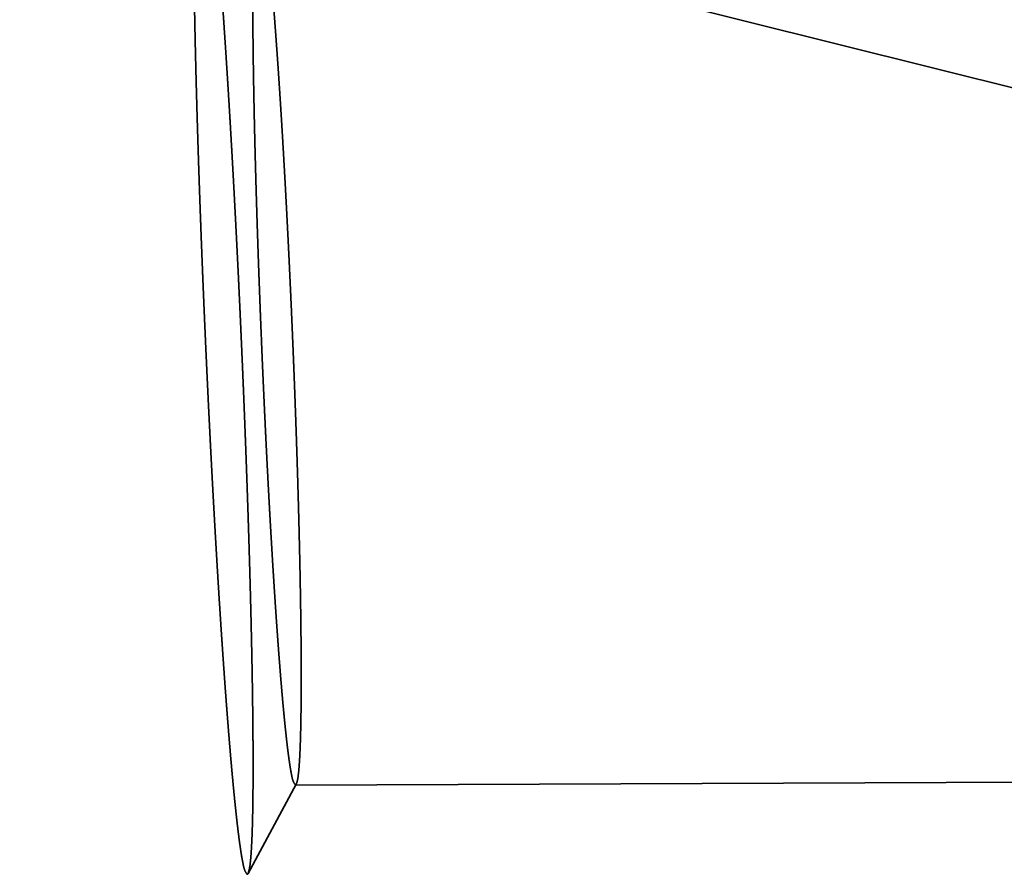
# Model space of a CAD drawing. Units: millimetres. Extents: x -94 to 132, y -66 to 79.
# Drawn here: x 71 to 74, y -2 to 0 of the extents above; entities that cross this region are included whole.
import ezdxf

# ---------------------------------------------------------------- set-up
doc = ezdxf.new("R2010")
doc.units = ezdxf.units.MM
doc.linetypes.add('DASHED2', pattern=[9.525, 6.35, -3.175])
for name, color, linetype, lineweight in [('1', 4, 'Continuous', 50), ('2', 7, 'Continuous', 25), ('3', 1, 'DASHED2', 35), ('sk2', 7, 'Continuous', 25)]:
    doc.layers.add(name, color=color, linetype=linetype, lineweight=lineweight)
doc.styles.add('simplex', font='txt.shx', dxfattribs={"height": 3.5})
doc.dimstyles.new('コピー - ISO-25', dxfattribs={"dimscale": 0, "dimtxt": 3.5, "dimasz": 3.5, "dimexe": 1.5, "dimexo": 0, "dimgap": 2.3, "dimtad": 1, "dimdec": 8, "dimdsep": 46, "dimtxsty": 'simplex', "dimcen": 0.09, "dimclrd": 256, "dimclre": 256, "dimclrt": 256, "dimadec": 0, "dimazin": 0, "dimtfac": 1, "dimtofl": 0, "dimtmove": 0, "dimatfit": 3, "dimfxl": 1, "dimtolj": 1, "dimlwd": -1, "dimlwe": -1, "dimarcsym": 0})

# ---------------------------------------------------------------- blocks, each defined once
blk = doc.blocks.new('*D2952923')
at = {"layer": '2'}
for p, q in [((100.1695, 11.096), (100.1695, 31.5)), ((101.5, -4.4), (101.5, 31.5)), ((96.6695, 30), (51.8195, 30)), ((105, 30), (108.5, 30))]:
    blk.add_line(p, q, dxfattribs=at)
for points in [[(96.6695, 29.4167), (96.6695, 30.5833), (100.1695, 30)], [(105, 30.5833), (105, 29.4167), (101.5, 30)]]:
    blk.add_solid(points, dxfattribs=at)
at = {"layer": 'Defpoints', "color": 0}
for p in [(101.5, 30), (100.1695, 11.096), (101.5, -4.4)]:
    blk.add_point(p, dxfattribs=at)
at = {"layer": '2', "insert": (72.4945, 34.05), "char_height": 3.5, "attachment_point": 5, "line_spacing_factor": 1.071429, "style": 'simplex'}
blk.add_mtext('\\A1;1.331 [.0524"]', dxfattribs=at)
blk = doc.blocks.new('*D2962934')
at = {"layer": '2'}
for p, q in [((27.825, 10.8125), (27.825, 41.5)), ((101.5, -4.4), (101.5, 41.5)), ((31.325, 40), (98, 40))]:
    blk.add_line(p, q, dxfattribs=at)
for points in [[(31.325, 40.5833), (31.325, 39.4167), (27.825, 40)], [(98, 39.4167), (98, 40.5833), (101.5, 40)]]:
    blk.add_solid(points, dxfattribs=at)
at = {"layer": 'Defpoints', "color": 0}
for p in [(101.5, 40), (27.825, 10.8125), (101.5, -4.4)]:
    blk.add_point(p, dxfattribs=at)
at = {"layer": '2', "insert": (64.6625, 44.05), "char_height": 3.5, "attachment_point": 5, "line_spacing_factor": 1.071429, "style": 'simplex'}
blk.add_mtext('\\A1;73.68 [2.901"]', dxfattribs=at)
blk = doc.blocks.new('*D2972945')
at = {"layer": '2'}
for p, q in [((0, 18.55), (0, 51.5)), ((101.5, -4.4), (101.5, 51.5)), ((3.5, 50), (98, 50))]:
    blk.add_line(p, q, dxfattribs=at)
for points in [[(3.5, 50.5833), (3.5, 49.4167), (0, 50)], [(98, 49.4167), (98, 50.5833), (101.5, 50)]]:
    blk.add_solid(points, dxfattribs=at)
at = {"layer": 'Defpoints', "color": 0}
for p in [(101.5, 50), (0, 18.55), (101.5, -4.4)]:
    blk.add_point(p, dxfattribs=at)
at = {"layer": '2', "insert": (50.75, 54.05), "char_height": 3.5, "attachment_point": 5, "line_spacing_factor": 1.071429, "style": 'simplex'}
blk.add_mtext('\\A1;101.5 [3.996"]', dxfattribs=at)
blk = doc.blocks.new('*D2992967')
at = {"layer": 'Defpoints', "color": 0}
for p in [(101.5, 60), (-57.15, 12.134), (101.5, -4.4)]:
    blk.add_point(p, dxfattribs=at)
at = {"layer": 'sk2'}
for p, q in [((-57.15, 12.134), (-57.15, 61.5)), ((101.5, -4.4), (101.5, 61.5)), ((-53.65, 60), (98, 60))]:
    blk.add_line(p, q, dxfattribs=at)
for points in [[(-53.65, 60.5833), (-53.65, 59.4167), (-57.15, 60)], [(98, 59.4167), (98, 60.5833), (101.5, 60)]]:
    blk.add_solid(points, dxfattribs=at)
at = {"layer": 'sk2', "insert": (22.175, 64.05), "char_height": 3.5, "attachment_point": 5, "line_spacing_factor": 1.071429, "style": 'simplex'}
blk.add_mtext('\\A1;158.65 [6.246"]', dxfattribs=at)

msp = doc.modelspace()

# ---------------------------------------------------------------- linework, layer by layer
at = {"layer": '1'}
msp.add_open_spline([(28.84361898, -0.05009231), (29.07876612, -0.05498456), (29.54904673, -0.06612032), (30.25437681, -0.08687328), (30.95960935, -0.11166972), (31.66471391, -0.14050242), (32.36966052, -0.17336441), (33.07441911, -0.21024865), (33.77895963, -0.25114811), (34.48325203, -0.29605576), (35.18726626, -0.34496458), (35.89097227, -0.39786747), (36.59434129, -0.45475778), (37.29734941, -0.51562802), (37.99997894, -0.58046139), (38.70221624, -0.64924225), (39.40404826, -0.72195485), (40.10546184, -0.79858317), (40.8064419, -0.87911217), (41.50697153, -0.96351869), (42.20703166, -1.05177614), (42.90660219, -1.14385866), (43.60566307, -1.23973993), (44.30419465, -1.33939484), (45.00217948, -1.44279403), (45.69960384, -1.54989491), (46.39645492, -1.660657), (47.0927201, -1.77503943), (47.78838693, -1.89300099), (48.48344335, -2.01450243), (49.17788145, -2.13948664), (49.87169493, -2.26789342), (50.56487757, -2.39966369), (51.25742338, -2.53473738), (51.94932655, -2.67305732), (52.64058516, -2.81455517), (53.33120262, -2.95914559), (54.02118272, -3.10674668), (54.71052949, -3.25727573), (55.39924724, -3.41065024), (56.08734177, -3.5667884), (56.77482715, -3.72558106), (57.46171933, -3.88691894), (58.14803451, -4.05069328), (58.83378926, -4.21679408), (59.51900019, -4.38511616), (60.20369152, -4.55553189), (60.88789383, -4.72789704), (61.57163769, -4.90207161), (62.25495406, -5.07791409), (62.93787388, -5.2552851), (63.62043128, -5.43403906), (64.30267127, -5.61399611), (64.98463925, -5.79498035), (65.66638092, -5.97681526), (66.34794234, -6.15932334), (67.02936881, -6.34233193), (67.71071748, -6.52562723), (68.39204858, -6.70898668), (69.07342184, -6.89219049), (69.75489755, -7.07501661), (70.43653363, -7.25724917), (71.11839442, -7.43864301), (71.80055116, -7.61892154), (72.48307257, -7.79781469), (73.16602801, -7.9750497), (73.84948447, -8.15035738), (74.53350822, -8.32345395), (75.21817434, -8.49400138), (75.90355275, -8.66166754), (76.58971352, -8.82611824), (77.27672443, -8.98701968), (77.96464426, -9.14403451), (78.65353458, -9.29676162), (79.34344715, -9.44479873), (80.03443203, -9.58774303), (80.72653739, -9.72519055), (81.41979898, -9.85673822), (82.11424793, -9.98192532), (82.80990245, -10.10028422), (83.50677735, -10.21134772), (84.20488238, -10.31464743), (84.90419555, -10.40971135), (85.60465705, -10.49604511), (86.30617412, -10.57312834), (87.0086375, -10.64050755), (87.47754376, -10.67848878), (87.7121065, -10.69578212)], degree=3, knots=[0, 0, 0, 0, 0.7055940627, 1.4112281313, 2.1168949348, 2.8225873357, 3.5282980926, 4.2340198649, 4.939745216, 5.6454666171, 6.3511764516, 7.0568670181, 7.7625305414, 8.4681630771, 9.1737710553, 9.8793624233, 10.5849448861, 11.290525908, 11.9961122463, 12.7017055499, 13.4073042463, 14.1129063394, 14.8185094509, 15.524110842, 16.2297091018, 16.9353054753, 17.6409009429, 18.3464958797, 19.0520900636, 19.7576829906, 20.4632755236, 21.1688685175, 21.8744619807, 22.5800550883, 23.285646257, 23.991235307, 24.6968239032, 25.4024128035, 26.1080016988, 26.8135892413, 27.5191740345, 28.2247576424, 28.9303414526, 29.6359256318, 30.341509177, 31.0470901664, 31.7526689333, 32.4582473781, 33.1638262561, 33.8694051789, 34.5749827069, 35.2805578605, 35.9861321153, 36.6917064944, 37.3972811968, 38.1028557391, 38.8084292952, 39.5140020507, 40.2195745414, 40.9251472402, 41.6307207773, 42.3362960794, 43.0418726482, 43.7474488546, 44.4530243427, 45.1586004644, 45.8641805878, 46.5697661911, 47.2753527547, 47.9809383966, 48.686525535, 49.392121382, 50.0977321557, 50.8033471052, 51.5089576113, 52.2145633057, 52.9201727712, 53.6257981406, 54.3314315657, 55.0370680644, 55.7427162918, 56.4483994716, 57.1541407896, 57.8598995018, 58.5656270195, 59.2712941769, 59.976892272, 59.976892272, 59.976892272, 59.976892272], dxfattribs=at)
at = {"layer": '3'}
for p, q in [((71.566395, 0.318465), (100.278073, -6.840982)), ((71.693338, -0.905435), (71.693677, -0.913518)), ((71.606316, -0.913324), (71.606152, -0.909307)), ((71.701352, -2.163226), (83.11412, -2.117646)), ((71.703976, -2.160919), (71.569219, -2.410102))]:
    msp.add_line(p, q, dxfattribs=at)
for points, knots in [([(71.43345957, 0.58450315), (71.43083619, 0.58010478), (71.42636258, 0.57049), (71.4249931, 0.55475281), (71.42314949, 0.53906608), (71.42203522, 0.52326567), (71.42106147, 0.50747226), (71.4202628, 0.49166501), (71.41959503, 0.47585311), (71.41903376, 0.46003689), (71.4185602, 0.44421797), (71.41816435, 0.42839692), (71.41783439, 0.41257437), (71.41755797, 0.39675084), (71.41732845, 0.38092662), (71.41714273, 0.36510186), (71.41699685, 0.34927671), (71.41688716, 0.33345127), (71.41680971, 0.31762565), (71.41676237, 0.30179992), (71.41674334, 0.28597414), (71.4167507, 0.27014834), (71.4167826, 0.25432257), (71.4168371, 0.23849687), (71.41691256, 0.22267127), (71.41700815, 0.20684578), (71.41712293, 0.19102042), (71.41725598, 0.17519521), (71.41740637, 0.15937016), (71.41757319, 0.14354527), (71.41775553, 0.12772055), (71.41795286, 0.11189602), (71.41816466, 0.09607168), (71.41839041, 0.08024753), (71.41862958, 0.06442358), (71.41888166, 0.04859982), (71.41914611, 0.03277627), (71.41942244, 0.01695293), (71.41971034, 0.00112979), (71.42000951, -0.01469313), (71.42031963, -0.03051585), (71.42064039, -0.04633835), (71.42097149, -0.06216064), (71.42131262, -0.07798272), (71.42166346, -0.09380458), (71.42202378, -0.10962623), (71.42239338, -0.12544766), (71.4227721, -0.14126888), (71.42315972, -0.15708988), (71.42355607, -0.17291066), (71.42396094, -0.18873123), (71.42437415, -0.20455159), (71.42479551, -0.22037172), (71.42522486, -0.23619164), (71.42566208, -0.25201135), (71.42610703, -0.26783084), (71.42655958, -0.28365011), (71.42701961, -0.29946917), (71.42748698, -0.31528802), (71.42796156, -0.33110665), (71.42844321, -0.34692507), (71.42893182, -0.36274327), (71.42942734, -0.37856127), (71.42992969, -0.39437905), (71.4304388, -0.41019661), (71.43095463, -0.42601396), (71.43147709, -0.4418311), (71.43200613, -0.45764802), (71.43254168, -0.47346473), (71.43308367, -0.48928121), (71.43363204, -0.50509748), (71.43418673, -0.52091354), (71.43474766, -0.53672937), (71.43531478, -0.55254499), (71.43588802, -0.56836039), (71.43646732, -0.58417556), (71.4370526, -0.59999052), (71.43764381, -0.61580526), (71.43824088, -0.63161978), (71.43884376, -0.64743407), (71.43945244, -0.66324814), (71.44006691, -0.67906199), (71.44068714, -0.69487561), (71.44131313, -0.710689), (71.44194485, -0.72650216), (71.4425823, -0.74231509), (71.44322545, -0.75812778), (71.44387428, -0.77394024), (71.44452878, -0.78975247), (71.44518894, -0.80556446), (71.44585474, -0.82137621), (71.44652615, -0.83718772), (71.44720318, -0.85299898), (71.44788575, -0.86881001), (71.44857408, -0.88462078), (71.44926726, -0.90043144), (71.44973483, -0.91097167), (71.44996885, -0.91624183)], [0, 0, 0, 0, 0.0153639068, 0.0311846415, 0.0470134202, 0.0628399021, 0.0786664653, 0.0944925678, 0.1103187061, 0.1261447411, 0.1419706347, 0.1577965659, 0.1736225545, 0.1894484885, 0.2052743349, 0.2211001506, 0.2369259648, 0.2527517779, 0.2685775716, 0.2844033537, 0.3002291398, 0.3160549351, 0.3318807356, 0.3477065286, 0.3635323056, 0.3793580743, 0.3951838412, 0.4110096092, 0.4268353782, 0.4426611449, 0.4584869058, 0.4743126634, 0.4901384206, 0.5059641792, 0.5217899393, 0.5376156998, 0.5534414582, 0.5692672127, 0.5850929649, 0.6009187164, 0.6167444682, 0.6325702208, 0.6483959738, 0.6642217264, 0.6800474773, 0.6958732266, 0.7116989753, 0.7275247238, 0.7433504725, 0.7591762214, 0.7750019701, 0.7908277179, 0.806653464, 0.8224792087, 0.8383049528, 0.8541306972, 0.8699564423, 0.8857821885, 0.9016079361, 0.9174336849, 0.9332594348, 0.9490851857, 0.9649109382, 0.9807366926, 0.9965624495, 1.0123882089, 1.0282139711, 1.0440397364, 1.0598655045, 1.0756912757, 1.0915170496, 1.1073428262, 1.1231686051, 1.138994386, 1.1548201685, 1.170645952, 1.186471736, 1.2022975198, 1.2181233026, 1.2339490842, 1.2497748644, 1.2656006431, 1.2814264204, 1.297252196, 1.3130779699, 1.328903742, 1.344729512, 1.3605552799, 1.3763810454, 1.3922068084, 1.4080325686, 1.4238583257, 1.4396840796, 1.45550983, 1.4713355765, 1.4871613189, 1.5029873788, 1.5029873788, 1.5029873788, 1.5029873788]), ([(71.55003115, -0.91179867), (71.54978474, -0.90624931), (71.5492913, -0.89515069), (71.5485423, -0.87850319), (71.54778787, -0.861856), (71.54702706, -0.8452091), (71.54626011, -0.82856248), (71.54548693, -0.81191614), (71.54470752, -0.79527009), (71.54392185, -0.77862433), (71.5431299, -0.76197886), (71.54233165, -0.7453337), (71.54152709, -0.72868884), (71.54071619, -0.71204428), (71.53989894, -0.69540004), (71.53907531, -0.67875611), (71.53824528, -0.66211249), (71.53740883, -0.6454692), (71.53656595, -0.62882624), (71.53571662, -0.6121836), (71.53486075, -0.5955413), (71.5339983, -0.57889934), (71.53312918, -0.56225773), (71.53225334, -0.54561647), (71.53137071, -0.52897558), (71.53048121, -0.51233504), (71.52958479, -0.49569489), (71.52868137, -0.4790551), (71.52777089, -0.46241571), (71.52685328, -0.4457767), (71.52592848, -0.42913809), (71.52499642, -0.41249989), (71.52405702, -0.39586209), (71.52311023, -0.37922471), (71.52215598, -0.36258774), (71.5211942, -0.34595121), (71.52022476, -0.32931512), (71.51924748, -0.31267948), (71.51826219, -0.29604431), (71.51726872, -0.27940963), (71.5162669, -0.26277546), (71.51525657, -0.2461418), (71.51423754, -0.22950867), (71.51320967, -0.2128761), (71.51217276, -0.19624408), (71.51112666, -0.17961265), (71.5100712, -0.16298182), (71.5090062, -0.1463516), (71.5079315, -0.12972201), (71.50684692, -0.11309306), (71.50575232, -0.09646476), (71.50464741, -0.07983716), (71.50353186, -0.06321026), (71.50240531, -0.04658411), (71.50126743, -0.02995873), (71.50011787, -0.01333415), (71.49895629, 0.00328959), (71.49778236, 0.01991247), (71.49659564, 0.03653444), (71.49539559, 0.05315545), (71.49418169, 0.06977546), (71.49295343, 0.08639442), (71.49171029, 0.10301227), (71.49045176, 0.11962896), (71.48917728, 0.13624445), (71.48788592, 0.15285863), (71.48657677, 0.16947142), (71.48524892, 0.18608273), (71.48390145, 0.20269245), (71.48253351, 0.2193005), (71.48114402, 0.23590677), (71.47973126, 0.25251108), (71.47829359, 0.26911326), (71.47682936, 0.28571312), (71.47533688, 0.30231049), (71.47381457, 0.31890518), (71.47225904, 0.33549678), (71.47066676, 0.35208489), (71.46903419, 0.36866906), (71.46735806, 0.38524888), (71.46563387, 0.40182377), (71.46385362, 0.4183928), (71.46200946, 0.43495498), (71.46009482, 0.45150935), (71.45809751, 0.46805405), (71.45599055, 0.48458494), (71.45375356, 0.5010989), (71.45134939, 0.51758853), (71.44874654, 0.53405151), (71.44570866, 0.55043008), (71.442474, 0.56679279), (71.43856789, 0.57723427), (71.43634404, 0.58230858)], [0, 0, 0, 0, 0.0166644798, 0.0333287476, 0.0499930205, 0.0666572981, 0.0833215796, 0.0999858647, 0.1166501528, 0.1333144434, 0.1499787361, 0.1666430303, 0.1833073258, 0.1999716221, 0.2166359188, 0.2333002156, 0.2499645121, 0.2666288081, 0.2832931032, 0.2999573973, 0.3166216902, 0.3332859817, 0.3499502719, 0.3666145609, 0.3832788489, 0.399943136, 0.4166074227, 0.4332717092, 0.4499359963, 0.4666002843, 0.4832645741, 0.4999288663, 0.5165931618, 0.5332574615, 0.5499217665, 0.5665860777, 0.5832503939, 0.599914713, 0.6165790332, 0.6332433528, 0.6499076703, 0.6665719847, 0.683236295, 0.6999006007, 0.7165649014, 0.7332291971, 0.7498934879, 0.7665577744, 0.7832220574, 0.7998863379, 0.8165506173, 0.8332148955, 0.8498791717, 0.8665434456, 0.8832077176, 0.8998719889, 0.9165362612, 0.933200537, 0.9498648157, 0.9665290951, 0.9831933742, 0.9998576533, 1.0165219341, 1.0331862195, 1.049850511, 1.0665148033, 1.083179093, 1.0998433791, 1.116507664, 1.1331719532, 1.1498362493, 1.1665005463, 1.1831648437, 1.1998291485, 1.2164934757, 1.2331578376, 1.2498222025, 1.2664865417, 1.2831508499, 1.2998151471, 1.316479451, 1.3331437762, 1.349808209, 1.3664729182, 1.3831377861, 1.3998023457, 1.4164665528, 1.4331308178, 1.4497956352, 1.466458589, 1.4831243167, 1.499745002, 1.499745002, 1.499745002, 1.499745002]), ([(71.6061519, -0.90930668), (71.60596311, -0.90468803), (71.60558589, -0.89545082), (71.60502793, -0.88159473), (71.60447451, -0.86773857), (71.60392656, -0.85388219), (71.60338384, -0.84002559), (71.60284643, -0.82616879), (71.60231433, -0.81231178), (71.60178757, -0.79845456), (71.60126617, -0.78459714), (71.60075013, -0.77073951), (71.60023947, -0.75688169), (71.59973422, -0.74302366), (71.59923438, -0.72916544), (71.59873998, -0.71530703), (71.59825103, -0.70144842), (71.59776755, -0.68758962), (71.59728955, -0.67373063), (71.59681706, -0.65987145), (71.59635009, -0.64601208), (71.59588872, -0.63215253), (71.59543301, -0.61829279), (71.59498302, -0.60443287), (71.5945388, -0.59057276), (71.59410041, -0.57671247), (71.59366792, -0.56285199), (71.59324137, -0.54899133), (71.59282084, -0.53513049), (71.59240639, -0.52126946), (71.59199806, -0.50740825), (71.59159592, -0.49354685), (71.59120003, -0.47968528), (71.59081045, -0.46582352), (71.59042724, -0.45196158), (71.59005045, -0.43809945), (71.58968015, -0.42423715), (71.58931644, -0.41037467), (71.58895949, -0.39651201), (71.58860947, -0.38264917), (71.58826652, -0.36878616), (71.5879308, -0.35492296), (71.58760247, -0.3410596), (71.5872817, -0.32719606), (71.58696863, -0.31333235), (71.58666342, -0.29946847), (71.58636624, -0.28560442), (71.58607724, -0.27174021), (71.58579657, -0.25787582), (71.5855244, -0.24401127), (71.58526088, -0.23014656), (71.58500618, -0.21628168), (71.58476044, -0.20241664), (71.58452402, -0.18855144), (71.58429723, -0.17468608), (71.58408041, -0.16082056), (71.58387389, -0.14695489), (71.58367799, -0.13308906), (71.58349306, -0.11922308), (71.58331941, -0.10535695), (71.58315757, -0.09149067), (71.58300806, -0.07762426), (71.58287139, -0.06375771), (71.5827481, -0.04989104), (71.58263871, -0.03602425), (71.5825437, -0.02215735), (71.58246377, -0.00829036), (71.58239992, 0.00557673), (71.58235304, 0.01944388), (71.58232408, 0.03331108), (71.58231399, 0.04717832), (71.58232361, 0.06104557), (71.58235438, 0.0749128), (71.58240832, 0.08877995), (71.58248729, 0.10264698), (71.58259324, 0.11651383), (71.58272795, 0.13038042), (71.58289381, 0.14424669), (71.58309484, 0.15811251), (71.58333475, 0.17197775), (71.58361757, 0.18584225), (71.58394634, 0.19970582), (71.58433118, 0.21356797), (71.58478447, 0.22742798), (71.58531755, 0.2412852), (71.58594385, 0.25513829), (71.58668454, 0.2689872), (71.58759152, 0.28282285), (71.58860261, 0.29666573), (71.59026515, 0.31040495), (71.59150696, 0.32418412), (71.59551071, 0.33256426), (71.59784867, 0.33638034)], [0, 0, 0, 0, 0.0138675262, 0.027734731, 0.0416019405, 0.0554691543, 0.0693363717, 0.0832035925, 0.097070816, 0.110938042, 0.1248052699, 0.1386724993, 0.15253973, 0.1664069615, 0.1802741934, 0.1941414256, 0.2080086577, 0.2218758893, 0.2357431203, 0.2496103504, 0.2634775794, 0.2773448072, 0.2912120338, 0.3050792592, 0.3189464835, 0.3328137068, 0.3466809295, 0.3605481519, 0.3744153744, 0.3882825974, 0.4021498215, 0.4160170474, 0.4298842758, 0.4437515075, 0.4576187434, 0.4714859844, 0.4853532315, 0.4992204838, 0.5130877393, 0.5269549961, 0.5408222525, 0.5546895071, 0.5685567588, 0.5824240067, 0.59629125, 0.6101584884, 0.6240257217, 0.6378929502, 0.6517601742, 0.6656273945, 0.6794946121, 0.6933618281, 0.7072290437, 0.721096258, 0.7349634704, 0.7488306809, 0.7626978904, 0.7765651004, 0.7904323131, 0.8042995305, 0.81816675, 0.8320339693, 0.8459011872, 0.8597684041, 0.8736356217, 0.8875028435, 0.901370069, 0.9152372945, 0.9291045192, 0.9429717457, 0.9568389804, 0.970706232, 0.9845734947, 0.9984407521, 1.0123079966, 1.026175231, 1.0400424692, 1.0539097178, 1.0677769704, 1.0816442457, 1.0955115946, 1.1093790742, 1.1232465529, 1.1371139061, 1.1509811837, 1.1648485241, 1.1787159526, 1.1925840666, 1.2064527813, 1.2203214594, 1.2341867498, 1.2476127313, 1.2476127313, 1.2476127313, 1.2476127313]), ([(71.60033319, 0.33444735), (71.60228491, 0.3299884), (71.60571074, 0.32081166), (71.60852749, 0.30643008), (71.61117937, 0.29203624), (71.61344725, 0.27756749), (71.61551929, 0.26307219), (71.617456, 0.24855771), (71.61927862, 0.23402956), (71.62100781, 0.21949029), (71.62266328, 0.20494241), (71.62425279, 0.19038701), (71.62578483, 0.17582535), (71.62726821, 0.16125866), (71.62870961, 0.14668784), (71.63011183, 0.13211328), (71.6314784, 0.11753537), (71.63281266, 0.10295448), (71.634118, 0.08837097), (71.63539617, 0.07378505), (71.63664885, 0.05919691), (71.63787776, 0.04460674), (71.63908461, 0.03001473), (71.64027111, 0.01542106), (71.64143819, 0.00082584), (71.64258676, -0.01377085), (71.64371772, -0.02836891), (71.64483197, -0.04296825), (71.64593047, -0.05756878), (71.64701397, -0.07217044), (71.64808296, -0.08677316), (71.64913798, -0.1013769), (71.65017954, -0.1159816), (71.65120816, -0.13058722), (71.65222439, -0.14519371), (71.65322869, -0.15980101), (71.6542214, -0.17440911), (71.65520287, -0.18901797), (71.65617343, -0.20362756), (71.65713343, -0.21823784), (71.65808321, -0.2328488), (71.65902313, -0.24746039), (71.65995341, -0.26207261), (71.66087421, -0.27668543), (71.66178569, -0.29129883), (71.66268802, -0.30591281), (71.66358138, -0.32052735), (71.66446594, -0.33514242), (71.66534186, -0.34975802), (71.66620932, -0.36437413), (71.66706849, -0.37899073), (71.66791953, -0.39360781), (71.66876262, -0.40822535), (71.66959792, -0.42284334), (71.67042561, -0.43746176), (71.67124586, -0.45208059), (71.67205881, -0.46669982), (71.67286449, -0.48131945), (71.673663, -0.49593947), (71.67445438, -0.51055988), (71.67523871, -0.52518066), (71.67601605, -0.53980181), (71.67678647, -0.55442333), (71.67755004, -0.56904521), (71.67830682, -0.58366744), (71.67905688, -0.59829002), (71.67980028, -0.61291294), (71.68053709, -0.6275362), (71.68126738, -0.64215978), (71.68199121, -0.65678369), (71.68270865, -0.67140791), (71.68341977, -0.68603244), (71.68412458, -0.70065728), (71.6848231, -0.71528242), (71.68551536, -0.72990786), (71.68620137, -0.74453359), (71.68688114, -0.75915962), (71.6875547, -0.77378593), (71.68822207, -0.78841252), (71.68888326, -0.80303939), (71.6895383, -0.81766653), (71.6901872, -0.83229395), (71.69082996, -0.84692163), (71.69146668, -0.86154958), (71.69209712, -0.87617779), (71.69272223, -0.8908063), (71.69313313, -0.90055891), (71.69333829, -0.90543526)], [0, 0, 0, 0, 0.0146021638, 0.0292453817, 0.0438856593, 0.058528123, 0.0731721338, 0.0878147484, 0.1024564526, 0.1170979886, 0.1317396868, 0.146381602, 0.1610236612, 0.1756656938, 0.1903075951, 0.2049494238, 0.2195912264, 0.2342330244, 0.248874822, 0.2635166288, 0.2781584501, 0.2928002821, 0.3074421128, 0.3220839279, 0.3367257317, 0.3513675316, 0.3660093313, 0.3806511313, 0.3952929289, 0.4099347231, 0.4245765168, 0.4392183116, 0.4538601076, 0.4685019034, 0.4831436964, 0.4977854853, 0.5124272724, 0.5270690599, 0.5417108491, 0.5563526405, 0.5709944338, 0.5856362282, 0.6002780244, 0.6149198236, 0.629561627, 0.644203435, 0.6588452481, 0.6734870663, 0.6881288894, 0.7027707166, 0.7174125472, 0.73205438, 0.7466962136, 0.7613380461, 0.7759798756, 0.7906216999, 0.8052635181, 0.8199053313, 0.8345471406, 0.8491889469, 0.863830751, 0.8784725538, 0.8931143558, 0.9077561578, 0.9223979601, 0.9370397632, 0.9516815673, 0.9663233726, 0.9809651794, 0.9956069875, 1.010248797, 1.0248906077, 1.0395324192, 1.0541742313, 1.0688160437, 1.0834578558, 1.0980996674, 1.1127414779, 1.127383287, 1.1420250942, 1.1566668989, 1.1713087007, 1.1859504989, 1.2005922932, 1.2152340827, 1.229875867, 1.2445178652, 1.2445178652, 1.2445178652, 1.2445178652]), ([(71.44996885, -0.91624183), (71.45020286, -0.92151199), (71.45067135, -0.93205219), (71.45138224, -0.94786206), (71.45209798, -0.96367162), (71.45281948, -0.97948091), (71.45354652, -0.99528996), (71.45427917, -1.01109875), (71.45501745, -1.02690728), (71.45576135, -1.04271555), (71.45651092, -1.05852355), (71.45726615, -1.07433129), (71.45802706, -1.09013876), (71.45879368, -1.10594595), (71.45956601, -1.12175287), (71.46034408, -1.13755951), (71.46112789, -1.15336586), (71.46191748, -1.16917193), (71.46271284, -1.18497771), (71.46351401, -1.2007832), (71.46432099, -1.2165884), (71.46513382, -1.23239329), (71.46595257, -1.24819788), (71.4667773, -1.26400216), (71.46760809, -1.27980612), (71.46844499, -1.29560976), (71.46928807, -1.31141307), (71.47013739, -1.32721604), (71.47099303, -1.34301867), (71.47185503, -1.35882094), (71.47272348, -1.37462287), (71.47359843, -1.39042443), (71.47447995, -1.40622562), (71.4753681, -1.42202644), (71.47626294, -1.43782688), (71.47716455, -1.45362693), (71.47807299, -1.46942659), (71.47898832, -1.48522585), (71.4799106, -1.5010247), (71.48083994, -1.51682314), (71.48177649, -1.53262115), (71.48272037, -1.54841872), (71.48367171, -1.56421585), (71.48463064, -1.58001252), (71.4855973, -1.59580871), (71.48657181, -1.61160442), (71.4875543, -1.62739964), (71.48854492, -1.64319436), (71.48954387, -1.65898855), (71.49055133, -1.6747822), (71.4915675, -1.69057529), (71.49259256, -1.70636781), (71.49362671, -1.72215973), (71.49467014, -1.73795105), (71.49572303, -1.75374173), (71.4967856, -1.76953178), (71.49785818, -1.78532114), (71.49894108, -1.8011098), (71.5000346, -1.81689773), (71.50113905, -1.8326849), (71.50225473, -1.84847128), (71.50338197, -1.86425684), (71.50452105, -1.88004155), (71.50567248, -1.89582537), (71.50683677, -1.91160824), (71.50801446, -1.92739012), (71.50920605, -1.94317096), (71.51041208, -1.9589507), (71.51163306, -1.97472929), (71.5128695, -1.99050669), (71.51412232, -2.00628279), (71.51539244, -2.02205751), (71.51668077, -2.03783076), (71.51798822, -2.05360243), (71.51931573, -2.06937244), (71.52066413, -2.08514069), (71.52203504, -2.100907), (71.5234304, -2.11667117), (71.52485205, -2.13243298), (71.52630188, -2.14819222), (71.5277817, -2.16394869), (71.52929363, -2.17970212), (71.53084156, -2.19545207), (71.53242915, -2.21119808), (71.53406032, -2.22693968), (71.53573814, -2.24267644), (71.53746921, -2.25840747), (71.53926577, -2.27413116), (71.54113955, -2.28984585), (71.54310046, -2.30555009), (71.54516706, -2.32124056), (71.54736364, -2.33691481), (71.54973337, -2.35255976), (71.55224369, -2.36819922), (71.55547041, -2.38366081), (71.55822934, -2.39921469), (71.56353753, -2.40839511), (71.56654043, -2.41254365)], [0, 0, 0, 0, 0.01582606, 0.0316518023, 0.0474775489, 0.0633032992, 0.0791290531, 0.0949548103, 0.1107805705, 0.1266063334, 0.1424320989, 0.1582578668, 0.1740836369, 0.1899094089, 0.2057351828, 0.2215609585, 0.2373867357, 0.2532125145, 0.2690382946, 0.2848640762, 0.3006898591, 0.3165156428, 0.3323414268, 0.3481672103, 0.3639929928, 0.3798187737, 0.3956445526, 0.4114703292, 0.4272961031, 0.4431218743, 0.4589476425, 0.4747734077, 0.4905991699, 0.5064249294, 0.5222506862, 0.5380764406, 0.5539021931, 0.569727944, 0.5855536939, 0.6013794427, 0.6172051903, 0.6330309365, 0.6488566816, 0.664682426, 0.6805081702, 0.6963339148, 0.7121596609, 0.7279854087, 0.7438111574, 0.7596369063, 0.775462655, 0.7912884036, 0.8071141522, 0.8229399015, 0.8387656524, 0.854591405, 0.870417158, 0.8862429106, 0.9020686624, 0.9178944139, 0.9337201661, 0.9495459206, 0.9653716791, 0.9811974396, 0.9970231997, 1.0128489582, 1.0286747155, 1.0445004731, 1.0603262339, 1.0761520007, 1.0919777696, 1.1078035376, 1.1236293045, 1.1394550732, 1.1552808502, 1.1711066433, 1.1869324438, 1.2027582391, 1.2185840251, 1.2344098073, 1.250235601, 1.2660614141, 1.2818872282, 1.297713044, 1.3135388903, 1.3293648243, 1.3451908129, 1.3610167441, 1.3768426377, 1.3926686727, 1.4084948111, 1.4243209135, 1.4401474767, 1.4559739586, 1.4718027373, 1.487623472, 1.5029873788, 1.5029873788, 1.5029873788, 1.5029873788]), ([(71.56921904, -2.41010206), (71.57098439, -2.40485061), (71.57394966, -2.39410401), (71.57572131, -2.37751901), (71.57729555, -2.36093564), (71.57842898, -2.34430675), (71.57936217, -2.32766893), (71.58012667, -2.3110217), (71.58076015, -2.29436911), (71.58128319, -2.2777125), (71.58172302, -2.26105359), (71.58209196, -2.24439313), (71.58239665, -2.22773153), (71.58264496, -2.21106904), (71.58284497, -2.19440592), (71.58300121, -2.17774232), (71.58311696, -2.16107837), (71.5831958, -2.14441419), (71.58324128, -2.12774989), (71.58325681, -2.11108556), (71.58324398, -2.09442124), (71.58320448, -2.07775698), (71.58313999, -2.06109281), (71.58305214, -2.04442874), (71.58294268, -2.0277648), (71.58281266, -2.01110102), (71.58266297, -1.9944374), (71.58249453, -1.97777396), (71.58230824, -1.96111071), (71.58210502, -1.94444765), (71.58188581, -1.92778481), (71.58165116, -1.91112218), (71.58140159, -1.89445976), (71.58113763, -1.87779757), (71.58085978, -1.86113561), (71.58056857, -1.84447387), (71.58026454, -1.82781237), (71.57994813, -1.8111511), (71.57961968, -1.79449006), (71.57927952, -1.77782926), (71.578928, -1.76116869), (71.57856547, -1.74450836), (71.57819227, -1.72784826), (71.57780875, -1.71118839), (71.57741518, -1.69452876), (71.57701171, -1.67786936), (71.57659853, -1.6612102), (71.5761758, -1.64455127), (71.57574368, -1.62789257), (71.57530235, -1.61123412), (71.57485199, -1.5945759), (71.57439275, -1.57791792), (71.57392482, -1.56126017), (71.57344835, -1.54460267), (71.57296352, -1.5279454), (71.57247051, -1.51128838), (71.57196947, -1.49463159), (71.57146059, -1.47797505), (71.57094403, -1.46131874), (71.57041994, -1.44466268), (71.56988838, -1.42800686), (71.56934941, -1.41135128), (71.56880311, -1.39469595), (71.56824954, -1.37804085), (71.56768877, -1.361386), (71.56712086, -1.34473139), (71.56654588, -1.32807703), (71.56596391, -1.31142291), (71.565375, -1.29476903), (71.56477922, -1.27811539), (71.56417665, -1.261462), (71.56356734, -1.24480885), (71.56295137, -1.22815595), (71.56232881, -1.21150329), (71.56169971, -1.19485088), (71.56106415, -1.1781987), (71.56042216, -1.16154678), (71.55977374, -1.1448951), (71.55911893, -1.12824367), (71.55845773, -1.1115925), (71.55779018, -1.09494158), (71.55711629, -1.07829092), (71.55643608, -1.06164051), (71.55574957, -1.04499036), (71.55505678, -1.02834048), (71.55435773, -1.01169086), (71.55365245, -0.99504151), (71.55294094, -0.97839242), (71.55222328, -0.9617436), (71.55149925, -0.94509507), (71.55076978, -0.9284467), (71.55027757, -0.91734803), (71.55003115, -0.91179867)], [0, 0, 0, 0, 0.0166206854, 0.0332864131, 0.0499493669, 0.0666141842, 0.0832784492, 0.0999426563, 0.1166072159, 0.1332720838, 0.149936793, 0.1666012258, 0.183265551, 0.1999298549, 0.2165941521, 0.2332584603, 0.2499227995, 0.2665871644, 0.2832515263, 0.2999158535, 0.3165801583, 0.3332444558, 0.3499087528, 0.3665730488, 0.3832373381, 0.399901623, 0.4165659091, 0.4332301987, 0.4498944911, 0.4665587825, 0.4832230679, 0.4998873487, 0.5165516278, 0.5332159069, 0.5498801864, 0.566544465, 0.5832087408, 0.5998730131, 0.6165372844, 0.6332015564, 0.6498658303, 0.6665301065, 0.6831943848, 0.6998586641, 0.7165229447, 0.7331872276, 0.7498515141, 0.7665158049, 0.7831801006, 0.7998444013, 0.816508707, 0.8331730174, 0.8498373318, 0.8665016493, 0.8831659688, 0.899830289, 0.9164946082, 0.9331589244, 0.9498232355, 0.9664875405, 0.9831518403, 0.9998161358, 1.016480428, 1.0331447177, 1.0498090058, 1.0664732928, 1.0831375794, 1.0998018661, 1.1164661532, 1.1331304411, 1.1497947301, 1.1664590204, 1.1831233119, 1.1997876047, 1.2164518988, 1.233116194, 1.24978049, 1.2664447865, 1.2831090833, 1.29977338, 1.3164376762, 1.3331019717, 1.349766266, 1.3664305586, 1.3830948492, 1.3997591373, 1.4164234224, 1.433087704, 1.4497519815, 1.4664162544, 1.4830805222, 1.499745002, 1.499745002, 1.499745002, 1.499745002]), ([(71.70139268, -2.16322574), (71.69872483, -2.15958016), (71.69400703, -2.15150156), (71.69154353, -2.13778893), (71.68869873, -2.12415591), (71.68649598, -2.11036415), (71.68441025, -2.09656864), (71.68249125, -2.08274562), (71.68069048, -2.06890818), (71.67898494, -2.05505847), (71.67736078, -2.04119904), (71.67580691, -2.02733149), (71.67431117, -2.01345756), (71.67286286, -1.99957868), (71.67145869, -1.98569534), (71.67009464, -1.97180805), (71.66876693, -1.95791725), (71.66747149, -1.94402341), (71.66620568, -1.93012684), (71.66496773, -1.91622776), (71.66375568, -1.9023264), (71.66256763, -1.88842296), (71.66140157, -1.87451766), (71.6602559, -1.86061068), (71.65912978, -1.84670212), (71.65802222, -1.83279207), (71.65693228, -1.81888063), (71.65585902, -1.80496789), (71.65480144, -1.79105395), (71.65375876, -1.7771389), (71.65273051, -1.76322277), (71.65171612, -1.74930562), (71.65071507, -1.73538751), (71.64972683, -1.72146849), (71.64875085, -1.7075486), (71.6477866, -1.69362789), (71.64683372, -1.67970641), (71.64589188, -1.66578417), (71.64496073, -1.65186122), (71.64403992, -1.63793758), (71.64312913, -1.62401327), (71.64222801, -1.61008834), (71.64133621, -1.59616281), (71.64045353, -1.58223669), (71.63957983, -1.56831), (71.63871493, -1.55438276), (71.63785866, -1.54045499), (71.63701088, -1.52652668), (71.6361714, -1.51259788), (71.63534007, -1.49866857), (71.63451671, -1.48473879), (71.63370118, -1.47080854), (71.63289329, -1.45687785), (71.63209289, -1.44294672), (71.63129982, -1.42901517), (71.6305139, -1.41508322), (71.62973497, -1.40115088), (71.62896287, -1.38721816), (71.62819746, -1.37328508), (71.62743868, -1.35935164), (71.62668646, -1.34541786), (71.62594075, -1.33148372), (71.62520147, -1.31754925), (71.62446857, -1.30361444), (71.62374198, -1.2896793), (71.62302164, -1.27574384), (71.62230748, -1.26180806), (71.62159944, -1.24787196), (71.62089745, -1.23393557), (71.62020146, -1.21999886), (71.61951139, -1.20606187), (71.61882718, -1.19212458), (71.61814878, -1.17818701), (71.6174761, -1.16424916), (71.6168091, -1.15031104), (71.61614772, -1.13637264), (71.61549195, -1.12243399), (71.61484176, -1.10849507), (71.61419715, -1.09455589), (71.61355808, -1.08061645), (71.61292453, -1.06667677), (71.6122965, -1.05273683), (71.61167395, -1.03879665), (71.61105686, -1.02485623), (71.61044522, -1.01091557), (71.60983901, -0.99697468), (71.6092382, -0.98303356), (71.60864279, -0.9690922), (71.60805269, -0.95515063), (71.60746812, -0.94120883), (71.60688818, -0.92726673), (71.60650683, -0.91797174), (71.60631634, -0.91332418)], [0, 0, 0, 0, 0.0135524598, 0.0275037605, 0.041459459, 0.0554150007, 0.0693700481, 0.0833243525, 0.097278563, 0.1112327009, 0.1251868935, 0.1391412114, 0.1530955458, 0.1670497509, 0.1810038773, 0.1949579793, 0.2089120778, 0.2228661653, 0.2368202456, 0.2507743343, 0.2647284359, 0.2786825442, 0.2926366431, 0.3065907239, 0.3205447957, 0.3344988653, 0.3484529358, 0.3624070066, 0.3763610739, 0.3903151363, 0.4042691975, 0.4182232594, 0.4321773229, 0.4461313868, 0.4600854488, 0.474039506, 0.48799356, 0.5019476132, 0.5159016674, 0.5298557235, 0.5438097817, 0.5577638413, 0.5717179014, 0.5856719628, 0.599626027, 0.613580095, 0.6275341678, 0.6414882457, 0.655442329, 0.6693964175, 0.683350511, 0.6973046086, 0.7112587095, 0.7252128125, 0.739166916, 0.7531210183, 0.7670751174, 0.7810292111, 0.7949832982, 0.8089373796, 0.8228914565, 0.8368455298, 0.8507996003, 0.8647536688, 0.8787077361, 0.8926618027, 0.9066158691, 0.9205699358, 0.9345240032, 0.9484780714, 0.9624321408, 0.9763862113, 0.990340283, 1.0042943559, 1.0182484298, 1.0322025045, 1.0461565798, 1.0601106554, 1.0740647312, 1.0880188068, 1.1019728819, 1.1159269562, 1.1298810293, 1.1438351008, 1.1577891704, 1.1717432376, 1.185697302, 1.199651363, 1.2136054202, 1.2275594731, 1.2415135211, 1.2554678915, 1.2554678915, 1.2554678915, 1.2554678915]), ([(71.69367743, -0.91351821), (71.69388215, -0.91841079), (71.69429098, -0.9281959), (71.69489543, -0.9428739), (71.69549449, -0.95755205), (71.69608721, -0.97223046), (71.69667383, -0.98690913), (71.69725425, -1.00158804), (71.69782846, -1.0162672), (71.69839644, -1.0309466), (71.69895817, -1.04562625), (71.69951361, -1.06030614), (71.70006275, -1.07498626), (71.70060557, -1.08966662), (71.70114203, -1.10434722), (71.70167213, -1.11902805), (71.70219582, -1.1337091), (71.70271309, -1.14839038), (71.70322392, -1.16307189), (71.70372823, -1.17775362), (71.70422595, -1.19243558), (71.704717, -1.20711775), (71.70520132, -1.22180016), (71.70567883, -1.23648278), (71.70614946, -1.25116562), (71.70661314, -1.26584869), (71.70706979, -1.28053197), (71.70751935, -1.29521548), (71.70796174, -1.3098992), (71.70839688, -1.32458314), (71.70882471, -1.33926731), (71.70924515, -1.35395168), (71.70965813, -1.36863628), (71.71006358, -1.38332109), (71.71046137, -1.39800612), (71.71085131, -1.41269136), (71.71123322, -1.42737681), (71.71160692, -1.44206248), (71.71197223, -1.45674835), (71.71232897, -1.47143443), (71.71267697, -1.48612071), (71.71301603, -1.5008072), (71.71334599, -1.51549389), (71.71366666, -1.53018078), (71.71397787, -1.54486787), (71.71427943, -1.55955516), (71.71457116, -1.57424264), (71.7148529, -1.58893031), (71.71512441, -1.60361818), (71.71538531, -1.61830624), (71.71563525, -1.63299448), (71.71587387, -1.64768292), (71.7161008, -1.66237153), (71.7163157, -1.67706033), (71.71651821, -1.69174932), (71.71670783, -1.70643847), (71.716884, -1.72112779), (71.71704619, -1.73581728), (71.71719384, -1.75050691), (71.71732641, -1.7651967), (71.71744339, -1.77988661), (71.71754396, -1.79457665), (71.71762715, -1.8092668), (71.71769202, -1.82395705), (71.71773765, -1.83864737), (71.71776309, -1.85333775), (71.71776735, -1.86802817), (71.71774863, -1.88271857), (71.71770518, -1.89740892), (71.71763525, -1.91209915), (71.71753709, -1.92678922), (71.71740886, -1.94147905), (71.71724699, -1.95616857), (71.71704809, -1.97085767), (71.71680854, -1.98554625), (71.71652544, -2.00023413), (71.7161916, -2.01492095), (71.71579811, -2.0296062), (71.71533637, -2.0442893), (71.71479817, -2.05896978), (71.71416285, -2.0736467), (71.7134099, -2.08831913), (71.71251642, -2.10298318), (71.71141827, -2.1176361), (71.70992831, -2.13224499), (71.708254, -2.14685321), (71.70556631, -2.15630645), (71.70397352, -2.16092363)], [0, 0, 0, 0, 0.0146905817, 0.0293809468, 0.0440713173, 0.0587616926, 0.073452072, 0.0881424549, 0.1028328408, 0.1175232291, 0.1322136194, 0.146904011, 0.1615944037, 0.1762847969, 0.1909751903, 0.2056655835, 0.2203559762, 0.2350463681, 0.249736759, 0.2644271486, 0.2791175368, 0.2938079237, 0.3084983094, 0.323188694, 0.3378790779, 0.3525694615, 0.3672598452, 0.3819502297, 0.3966406158, 0.4113310041, 0.4260213958, 0.4407117917, 0.455402193, 0.4700926009, 0.4847830143, 0.4994734308, 0.5141638483, 0.528854265, 0.5435446792, 0.5582350898, 0.5729254958, 0.5876158966, 0.6023062921, 0.6169966821, 0.6316870671, 0.6463774479, 0.6610678256, 0.6757582015, 0.6904485763, 0.7051389491, 0.7198293196, 0.7345196884, 0.7492100569, 0.7639004274, 0.7785908023, 0.79328118, 0.8079715578, 0.8226619342, 0.8373523096, 0.852042686, 0.8667330661, 0.8814234486, 0.8961138306, 0.9108042128, 0.9254945993, 0.9401849979, 0.9548754119, 0.9695658262, 0.9842562292, 0.9989466182, 1.0136369999, 1.0283273839, 1.0430177729, 1.057708189, 1.0723986802, 1.0870893026, 1.1017799396, 1.1164704281, 1.1311607084, 1.1458508491, 1.1605411773, 1.1752324361, 1.1899250143, 1.2046159684, 1.2193049697, 1.2339964279, 1.248649011, 1.248649011, 1.248649011, 1.248649011]), ([(71.70397352, -2.16092363), (71.70394556, -2.16097549), (71.70388941, -2.16107836), (71.70380287, -2.16123093), (71.70371401, -2.16138159), (71.7036216, -2.16153084), (71.70352476, -2.16167904), (71.70342259, -2.16182649), (71.70331436, -2.16197331), (71.70319973, -2.16211906), (71.70307864, -2.16226255), (71.70295133, -2.16240219), (71.70281807, -2.16253637), (71.7026791, -2.16266348), (71.70253469, -2.1627819), (71.70238507, -2.16289002), (71.70223048, -2.1629862), (71.70207114, -2.16306881), (71.70190726, -2.16313621), (71.70173906, -2.16318659), (71.70156712, -2.16321866), (71.70145079, -2.16322537), (71.70139268, -2.16322574)], [0, 0, 0, 0, 0.0001767467824, 0.0003515633931, 0.0005261931708, 0.0007014447494, 0.0008781600332, 0.0010572203654, 0.0012395386296, 0.0014253001674, 0.0016133983973, 0.0018026668725, 0.0019920346589, 0.0021805500558, 0.0023674106088, 0.0025520007923, 0.0027339385097, 0.0029131307945, 0.0030898373323, 0.0032647375784, 0.0034389978541, 0.0036133357839, 0.0036133357839, 0.0036133357839, 0.0036133357839]), ([(71.56654043, -2.41254365), (71.56660224, -2.41254057), (71.56672633, -2.41252833), (71.56690924, -2.41248757), (71.56708793, -2.41242954), (71.56726057, -2.41235657), (71.56742637, -2.41227092), (71.56758496, -2.41217364), (71.56773659, -2.41206573), (71.56788157, -2.41194808), (71.56802023, -2.41182161), (71.56815288, -2.41168721), (71.56827985, -2.41154579), (71.56840145, -2.41139823), (71.568518, -2.41124542), (71.5686298, -2.41108827), (71.56873717, -2.41092765), (71.56884042, -2.41076447), (71.56893985, -2.41059961), (71.56903577, -2.41043397), (71.5691287, -2.41026817), (71.56918919, -2.41015741), (71.56921904, -2.41010206)], [0, 0, 0, 0, 0.0001856556354, 0.0003731274158, 0.000561088052, 0.0007485598094, 0.0009347812497, 0.0011204282864, 0.0013062236552, 0.0014927004968, 0.001680214373, 0.0018689585628, 0.0020589812688, 0.0022502032694, 0.002442434973, 0.0026353922342, 0.0028287106545, 0.0030219582961, 0.0032146469068, 0.0034062418722, 0.0035961721879, 0.0037848343903, 0.0037848343903, 0.0037848343903, 0.0037848343903])]:
    msp.add_open_spline(points, degree=3, knots=knots, dxfattribs=at)

# ---------------------------------------------------------------- dimensions: what is measured, and where the dimension line sits
at = {"layer": '2'}
for base, p1, p2, picture, middle in [((101.5, 50), (0, 18.549999), (101.5, -4.400024), '*D2972945', (50.75, 54.05)), ((101.5, 40), (27.825, 10.812502), (101.5, -4.400028), '*D2962934', (64.6625, 44.05))]:
    dim = msp.add_linear_dim(base=base, p1=p1, p2=p2, dimstyle='コピー - ISO-25', override={"dimscale": 1, "dimdec": 2}, dxfattribs=at)
    dim.commit()
    dim.dimension.update_dxf_attribs({"geometry": picture, "text_midpoint": middle})
dim = msp.add_linear_dim(base=(101.5, 30), p1=(100.169452, 11.095985), p2=(101.5, -4.400024), dimstyle='コピー - ISO-25', override={"dimscale": 1, "dimdec": 3}, dxfattribs=at)
dim.commit()
dim.dimension.update_dxf_attribs({"geometry": '*D2952923', "text_midpoint": (72.494452, 30), "dimtype": 160})
at = {"layer": 'sk2'}
dim = msp.add_linear_dim(base=(101.5, 60), p1=(-57.15, 12.133976), p2=(101.5, -4.400024), dimstyle='コピー - ISO-25', override={"dimscale": 1, "dimdec": 2}, dxfattribs=at)
dim.commit()
dim.dimension.update_dxf_attribs({"geometry": '*D2992967', "text_midpoint": (22.175, 64.05)})

doc.saveas('drawing.dxf')
